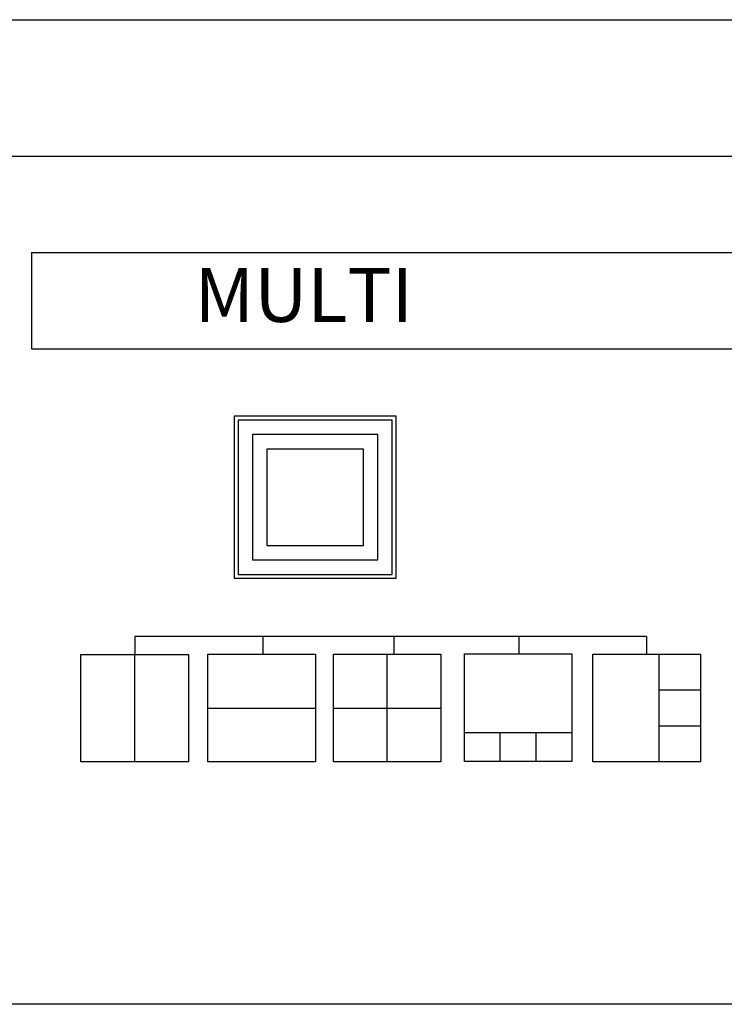
# Model space of a CAD drawing. Extents: x 227 to 1054, y 33 to 350.
# Drawn here: x 227 to 227, y 33 to 33 of the extents above; entities that cross this region are included whole.
import ezdxf

# ---------------------------------------------------------------- set-up
doc = ezdxf.new("R2010")
doc.units = 0
doc.header["$MEASUREMENT"] = 0
doc.layers.add('001', color=7, linetype='CONTINUOUS')
doc.styles.get("Standard").update_dxf_attribs({"font": 'txt.shx', "width": 0.8, "bigfont": 'extfont.shx'})

msp = doc.modelspace()

# ---------------------------------------------------------------- linework, layer by layer
at = {"layer": '001', "linetype": 'Continuous'}
msp.add_line((226.787485, 33.471151), (227.117484, 33.471151), dxfattribs=at)
at = {"layer": '001'}
for p, q in [((226.787485, 33.460543), (227.117485, 33.460543)), ((226.847635, 33.453043), (227.027035, 33.453043)), ((226.847635, 33.453043), (226.847635, 33.445543)), ((226.847635, 33.445543), (227.027035, 33.445543)), ((226.875985, 33.440293), (226.863385, 33.440293)), ((226.863385, 33.440293), (226.863385, 33.427693)), ((226.875985, 33.427693), (226.875985, 33.440293)), ((226.875685, 33.439993), (226.863685, 33.439993)), ((226.863685, 33.439993), (226.863685, 33.427993)), ((226.875685, 33.427993), (226.875685, 33.439993)), ((226.87456, 33.438868), (226.86481, 33.438868)), ((226.86481, 33.438868), (226.86481, 33.429118)), ((226.87456, 33.429118), (226.87456, 33.438868)), ((226.873435, 33.437743), (226.865935, 33.437743)), ((226.865935, 33.437743), (226.865935, 33.430243)), ((226.873435, 33.430243), (226.873435, 33.437743)), ((226.865935, 33.430243), (226.873435, 33.430243)), ((226.86481, 33.429118), (226.87456, 33.429118)), ((226.863685, 33.427993), (226.875685, 33.427993)), ((226.863385, 33.427693), (226.875985, 33.427693)), ((226.895456, 33.423148), (226.855651, 33.423148)), ((226.855651, 33.423148), (226.855651, 33.421771)), ((226.865643, 33.421742), (226.865643, 33.423148)), ((226.875839, 33.421771), (226.875839, 33.423148)), ((226.88554, 33.421771), (226.88554, 33.423148)), ((226.895456, 33.423148), (226.895456, 33.421773)), ((226.851469, 33.413407), (226.851469, 33.421771)), ((226.851469, 33.421771), (226.859833, 33.421771)), ((226.855651, 33.413407), (226.855651, 33.421771)), ((226.859833, 33.421771), (226.859833, 33.413407)), ((226.86134, 33.413409), (226.86134, 33.421773)), ((226.86134, 33.421773), (226.869705, 33.421773)), ((226.869705, 33.421773), (226.869705, 33.413409)), ((226.871103, 33.413409), (226.871103, 33.421773)), ((226.871103, 33.421773), (226.879467, 33.421773)), ((226.875285, 33.413409), (226.875285, 33.421773)), ((226.879467, 33.421773), (226.879467, 33.413409)), ((226.88129, 33.413438), (226.88129, 33.421802)), ((226.88129, 33.421802), (226.889654, 33.421802)), ((226.889654, 33.421802), (226.889654, 33.413438)), ((226.891282, 33.421773), (226.899646, 33.421773)), ((226.891282, 33.413409), (226.891282, 33.421773)), ((226.89644, 33.413409), (226.89644, 33.421773)), ((226.899646, 33.421773), (226.899646, 33.413409)), ((226.899646, 33.418984), (226.89644, 33.418984)), ((226.86134, 33.417591), (226.869705, 33.417591)), ((226.871103, 33.417591), (226.879467, 33.417591)), ((226.88129, 33.415697), (226.889654, 33.415697)), ((226.884077, 33.413438), (226.884077, 33.415697)), ((226.886865, 33.413438), (226.886865, 33.415697)), ((226.899646, 33.416196), (226.89644, 33.416196)), ((226.859833, 33.413407), (226.851469, 33.413407)), ((226.869705, 33.413409), (226.86134, 33.413409)), ((226.879467, 33.413409), (226.871103, 33.413409)), ((226.889654, 33.413438), (226.88129, 33.413438)), ((226.899646, 33.413409), (226.891282, 33.413409)), ((227.117485, 33.394543), (226.787485, 33.394543)), ((227.117485, 33.394543), (226.787485, 33.394543))]:
    msp.add_line(p, q, dxfattribs=at)

# ---------------------------------------------------------------- texts
msp.add_text('MULTI', height=0.0042, dxfattribs=at).set_placement((226.860297, 33.447632))

doc.saveas('drawing.dxf')
